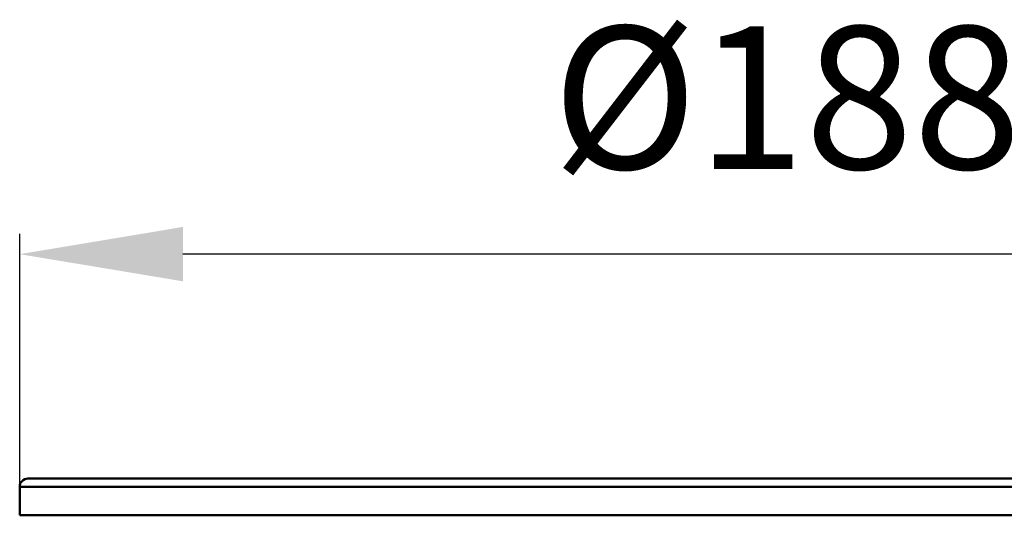
# Model space of a CAD drawing. Units: millimetres. Extents: x 21812 to 22372, y 6401 to 6930.
# Drawn here: x 21814 to 21935, y 6854 to 6915 of the extents above; entities that cross this region are included whole.
import ezdxf

# ---------------------------------------------------------------- set-up
doc = ezdxf.new("R2010")
doc.units = ezdxf.units.MM
doc.layers.add('AM_5 ( Bemassung)', color=3, linetype='Continuous', lineweight=25)
doc.layers.add('Sichtbar (ISO)', color=7, linetype='Continuous', lineweight=50)
doc.styles.get("Standard").update_dxf_attribs({"font": 'arial.ttf'})
doc.dimstyles.new('AM_DIN$0', dxfattribs={"dimtxt": 3.5, "dimasz": 4, "dimexe": 0.5, "dimexo": 0, "dimgap": 1.5, "dimtad": 1, "dimdsep": 46, "dimtxsty": 'Standard', "dimcen": 0, "dimclrd": 256, "dimclre": 256, "dimclrt": 6, "dimadec": 0, "dimazin": 2, "dimtp": 0.1, "dimtm": 0.1, "dimtfac": 0.71, "dimtmove": 0, "dimatfit": 3, "dimfxl": 1, "dimlwd": -1, "dimlwe": -1, "dimarcsym": 0})

# ---------------------------------------------------------------- blocks, each defined once
blk = doc.blocks.new('*D14')
at = {"layer": 'AM_5 ( Bemassung)', "transparency": 16777216}
for p, q in [((21813.98, 6857.76), (21813.98, 6888.79)), ((22001.98, 6857.76), (22001.98, 6888.79)), ((21981.98, 6886.29), (21833.98, 6886.29))]:
    blk.add_line(p, q, dxfattribs=at)
for points in [[(21833.98, 6889.63), (21833.98, 6882.96), (21813.98, 6886.29)], [(21981.98, 6889.63), (21981.98, 6882.96), (22001.98, 6886.29)]]:
    blk.add_solid(points, dxfattribs=at)
at = {"layer": 'Defpoints', "color": 0, "transparency": 16777216}
for p in [(21813.98, 6886.29), (21813.98, 6857.76), (22001.98, 6857.76)]:
    blk.add_point(p, dxfattribs=at)
at = {"layer": 'AM_5 ( Bemassung)', "color": 6, "transparency": 16777216, "insert": (21907.98, 6903.22), "char_height": 17.5, "attachment_point": 5}
blk.add_mtext('%%C188', dxfattribs=at)

msp = doc.modelspace()

# ---------------------------------------------------------------- linework, layer by layer
at = {"layer": 'Sichtbar (ISO)'}
for p, q in [((22000.979, 6858.759), (21814.979, 6858.759)), ((21813.979, 6857.759), (22001.979, 6857.759)), ((21813.979, 6854.259), (21813.979, 6857.759)), ((22001.979, 6854.259), (21813.979, 6854.259))]:
    msp.add_line(p, q, dxfattribs=at)
msp.add_arc((21814.979, 6857.759), 1, 90, 180, dxfattribs=at)

# ---------------------------------------------------------------- dimensions: what is measured, and where the dimension line sits
at = {"layer": 'AM_5 ( Bemassung)'}
dim = msp.add_linear_dim(base=(21813.979, 6886.295), p1=(22001.979, 6857.759), p2=(21813.979, 6857.759), dimstyle='AM_DIN$0', override={"dimscale": 5, "dimpost": '%%C<>'}, dxfattribs=at)
dim.commit()
dim.dimension.update_dxf_attribs({"geometry": '*D14', "text_midpoint": (21907.979, 6903.219)})

doc.saveas('drawing.dxf')
